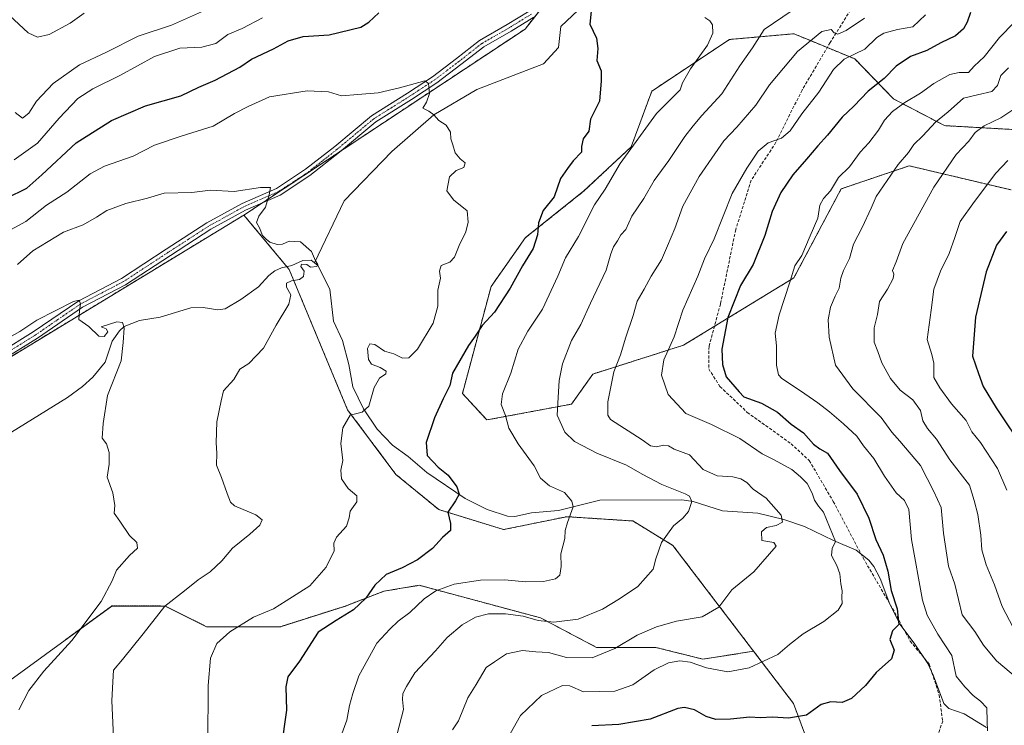
# Model space of a CAD drawing. Units: metres. Extents: x 604037 to 607484, y 4729215 to 4731580.
# Drawn here: x 605412 to 605738, y 4730306 to 4730540 of the extents above; entities that cross this region are included whole.
import ezdxf

# ---------------------------------------------------------------- set-up
doc = ezdxf.new("R2010")
doc.units = ezdxf.units.M
doc.header["$MEASUREMENT"] = 0
for name, pattern in [('TRAZO_Y_PUNTO', [1, 0.5, -0.25, 0, -0.25]), ('TRAZOS', [0.75, 0.5, -0.25]), ('TRAZOSX2', [1.5, 1, -0.5])]:
    doc.linetypes.add(name, pattern=pattern)
for name, color, linetype, lineweight in [('Arbolado forestal', 92, 'TRAZOS', 0), ('Arbolado forestal CxS', 92, 'Continuous', 0), ('Camino', 19, 'Continuous', 0), ('Camino Cxs', 19, 'Continuous', 0), ('Camino eje', 39, 'TRAZO_Y_PUNTO', 13), ('Corriente natural lineal', 142, 'Continuous', 13), ('Curva de nivel maestra', 36, 'Continuous', 30), ('Curva de nivel normal', 36, 'Continuous', 0), ('Senda', 19, 'TRAZOSX2', 0)]:
    doc.layers.add(name, color=color, linetype=linetype, lineweight=lineweight)

# ---------------------------------------------------------------- blocks, each defined once
blk = doc.blocks.new('*U150')
at = {"layer": 'Arbolado forestal CxS', "color": 92, "linetype": 'Continuous', "lineweight": 0}
blk.add_polyline3d([(605663.66, 4730669.14, 716.37), (605652.96, 4730656.35, 714.45), (605625.71, 4730622.95, 710.42), (605604.85, 4730576.02, 702.69), (605595.53, 4730558.03, 700.19), (605578.99, 4730536.97, 697.88), (605485.81, 4730475.33, 689.34), (605401.65, 4730424.21, 683.87)], dxfattribs=at)
blk = doc.blocks.new('*U161')
at = {"layer": 'Curva de nivel normal', "color": 36, "linetype": 'Continuous', "lineweight": 0}
for points in [[(605536.6, 4730303.46, 710), (605538.68, 4730311.49, 710), (605538.35, 4730314.83, 710), (605538.47, 4730316.83, 710), (605539.73, 4730319.16, 710), (605542.5, 4730323.7, 710), (605549.31, 4730330.99, 710), (605553.2, 4730335.34, 710), (605558.2, 4730339.57, 710), (605562.53, 4730342.12, 710), (605566.86, 4730343.27, 710), (605572.53, 4730343.22, 710), (605578.34, 4730342.4, 710), (605583.34, 4730341.01, 710), (605588.56, 4730340.4, 710), (605596.55, 4730341.46, 710), (605604.65, 4730344.75, 710), (605610.26, 4730348.24, 710), (605616.42, 4730352.31, 710), (605621.42, 4730357.97, 710), (605622.3, 4730361.49, 710), (605624.16, 4730366.88, 710), (605628.19, 4730372.37, 710), (605631.23, 4730374.88, 710), (605633.14, 4730377.15, 710), (605634.3, 4730380.49, 710), (605633.48, 4730382.2, 710), (605632.07, 4730383.03, 710), (605624.3, 4730386.1, 710), (605617.81, 4730389.44, 710), (605612.56, 4730392.53, 710), (605602.81, 4730396.44, 710), (605595.37, 4730400.34, 710), (605592.15, 4730403.45, 710), (605589.69, 4730409.05, 710), (605589.96, 4730414.88, 710), (605590.29, 4730420.56, 710), (605591.41, 4730426.09, 710), (605594.44, 4730433.82, 710), (605597.47, 4730439.13, 710), (605600.72, 4730446.14, 710), (605605.92, 4730457.14, 710), (605607.43, 4730462.48, 710), (605608.26, 4730464.81, 710), (605609.61, 4730466.85, 710), (605610.73, 4730468.81, 710), (605612.4, 4730470.61, 710), (605614.43, 4730475, 710), (605618.37, 4730480.81, 710), (605621.83, 4730486.81, 710), (605626.69, 4730493.44, 710), (605631.91, 4730501.33, 710), (605634.73, 4730504.89, 710), (605637.57, 4730508.3, 710), (605644.18, 4730515.48, 710), (605650.18, 4730524.82, 710), (605654.34, 4730530.8, 710), (605658.21, 4730536.8, 710), (605676.49, 4730549.28, 710)], [(605471.74, 4730542.69, 710), (605461.87, 4730538.27, 710), (605450.76, 4730534.62, 710), (605440.25, 4730529.36, 710), (605431.31, 4730525.12, 710), (605422.59, 4730518.96, 710), (605417.09, 4730513.12, 710), (605414.55, 4730509.08, 710), (605412.43, 4730507.44, 710), (605409.96, 4730509.36, 710)]]:
    blk.add_polyline3d(points, dxfattribs=at)
blk = doc.blocks.new('*U162')
at = {"layer": 'Curva de nivel normal', "color": 36, "linetype": 'Continuous', "lineweight": 0}
blk.add_polyline3d([(605407.3, 4730469.74, 695), (605413.56, 4730473.25, 695), (605420.38, 4730478.66, 695), (605427.13, 4730482.91, 695), (605434.87, 4730489, 695), (605439.62, 4730491.54, 695), (605449.12, 4730494.81, 695), (605456.16, 4730498.56, 695), (605465, 4730501.44, 695), (605475.58, 4730504.84, 695), (605482.75, 4730508.96, 695), (605487.19, 4730511.27, 695), (605494.25, 4730514.52, 695), (605506.8, 4730516.56, 695), (605513.86, 4730516.17, 695), (605518.2, 4730514.8, 695), (605523.55, 4730515.29, 695), (605530.31, 4730515.8, 695), (605537.38, 4730517.46, 695), (605545.75, 4730519.87, 695), (605547, 4730518.97, 695), (605547.31, 4730515.65, 695), (605546.29, 4730512.74, 695), (605545.13, 4730510.73, 695), (605547.15, 4730509.72, 695), (605548.78, 4730508.56, 695), (605550.4, 4730506.63, 695), (605552.85, 4730505.12, 695), (605554.23, 4730502.84, 695), (605554.39, 4730500.56, 695), (605555.06, 4730498.59, 695), (605555.84, 4730496.01, 695), (605557.54, 4730493.97, 695), (605559.19, 4730492.64, 695), (605558.67, 4730491.06, 695), (605556.19, 4730490.15, 695), (605554, 4730488.04, 695), (605553.02, 4730483.38, 695), (605555.28, 4730480.35, 695), (605559.82, 4730476.78, 695), (605560.11, 4730473.03, 695), (605559.37, 4730469.75, 695), (605557.13, 4730465.24, 695), (605555.56, 4730461.34, 695), (605554.02, 4730459.7, 695), (605551.16, 4730458.62, 695), (605550.64, 4730456.81, 695), (605550.97, 4730454.48, 695), (605550.04, 4730450.48, 695), (605550.04, 4730445.14, 695), (605548.54, 4730439.53, 695), (605543.38, 4730430.87, 695), (605540.53, 4730427.99, 695), (605538.37, 4730427.94, 695), (605535.55, 4730429.41, 695), (605532.4, 4730430.2, 695), (605529.18, 4730432.42, 695), (605527.59, 4730432.67, 695), (605526.79, 4730431.09, 695), (605527.06, 4730427.49, 695), (605528.13, 4730425.89, 695), (605530.94, 4730424.79, 695), (605532.91, 4730423.63, 695), (605532.82, 4730422.72, 695), (605530.73, 4730421.33, 695), (605528.94, 4730418.22, 695), (605527.25, 4730412.06, 695), (605525, 4730410.02, 695), (605521, 4730409.04, 695), (605518.58, 4730404.85, 695), (605517.98, 4730399.64, 695), (605518.56, 4730393.98, 695), (605517.95, 4730390.77, 695), (605518.16, 4730387.92, 695), (605520.42, 4730384.71, 695), (605523.24, 4730382.32, 695), (605523.23, 4730380.37, 695), (605521.01, 4730377.21, 695), (605520.74, 4730375.02, 695), (605519.8, 4730372.28, 695), (605516.51, 4730368.62, 695), (605515.65, 4730366.68, 695), (605515.76, 4730364.08, 695), (605513.11, 4730358.72, 695), (605507.68, 4730352.51, 695), (605499.87, 4730347.49, 695), (605495.66, 4730344.85, 695), (605488.96, 4730342.16, 695), (605481.12, 4730337.3, 695), (605476.81, 4730333.37, 695), (605474.71, 4730328.58, 695), (605473.99, 4730319.48, 695), (605473.91, 4730300.5, 695)], dxfattribs=at)
blk = doc.blocks.new('*U164')
at = {"layer": 'Curva de nivel normal', "color": 36, "linetype": 'Continuous', "lineweight": 0}
blk.add_polyline3d([(605739.17, 4730524.1, 735), (605736.68, 4730521.61, 735), (605735.57, 4730518.31, 735), (605733.72, 4730516.32, 735), (605728.97, 4730515.23, 735), (605724.26, 4730514.04, 735), (605719.19, 4730509.52, 735), (605715.06, 4730506.17, 735), (605710.81, 4730501.63, 735), (605707.87, 4730498.77, 735), (605706.02, 4730496.1, 735), (605702.64, 4730492.13, 735), (605699.02, 4730486.76, 735), (605695.31, 4730481.48, 735), (605693.71, 4730477.63, 735), (605690.77, 4730471.23, 735), (605687.8, 4730465.68, 735), (605686.48, 4730460.9, 735), (605684.56, 4730456.98, 735), (605683.62, 4730454.44, 735), (605683.09, 4730451.14, 735), (605681.72, 4730448.48, 735), (605680.19, 4730444.81, 735), (605679.46, 4730440.65, 735), (605679.81, 4730434.84, 735), (605681.89, 4730425.63, 735), (605687.57, 4730417.74, 735), (605696.96, 4730408.26, 735), (605700.53, 4730403.38, 735), (605703.23, 4730400.46, 735), (605710.05, 4730392.36, 735), (605714.5, 4730383.8, 735), (605716.95, 4730378.4, 735), (605717.65, 4730369.96, 735), (605719.38, 4730359.06, 735), (605721.43, 4730352.99, 735), (605723.83, 4730342.88, 735), (605728.05, 4730337.31, 735), (605730.96, 4730332.8, 735), (605735.23, 4730327.59, 735), (605742.15, 4730321.82, 735)], dxfattribs=at)
blk = doc.blocks.new('*U178')
at = {"layer": 'Curva de nivel normal', "color": 36, "linetype": 'Continuous', "lineweight": 0}
blk.add_polyline3d([(605570.58, 4730297.37, 720), (605577.48, 4730309.51, 720), (605584.48, 4730316.11, 720), (605591.36, 4730319.52, 720), (605593.87, 4730319.37, 720), (605598.36, 4730317.4, 720), (605608.73, 4730317.61, 720), (605614.7, 4730319.73, 720), (605621.73, 4730324.69, 720), (605626.52, 4730326.94, 720), (605630.3, 4730327.6, 720), (605633.69, 4730327.16, 720), (605639.17, 4730325.27, 720), (605646.17, 4730323.98, 720), (605653.26, 4730325.28, 720), (605662.73, 4730329.75, 720), (605666.64, 4730333.02, 720), (605671.12, 4730336.57, 720), (605678, 4730340.62, 720), (605682.76, 4730344.42, 720), (605684.06, 4730346.67, 720), (605683.96, 4730348.79, 720), (605684.08, 4730350.83, 720), (605683.62, 4730353.16, 720), (605683.28, 4730356.52, 720), (605682.33, 4730359.26, 720), (605680.5, 4730362.51, 720), (605680.76, 4730364.84, 720), (605681.9, 4730367.21, 720), (605677.91, 4730376.88, 720), (605676.21, 4730378.85, 720), (605674.9, 4730380.88, 720), (605674.18, 4730383.18, 720), (605672.49, 4730386.44, 720), (605670.3, 4730388.6, 720), (605667.44, 4730391.09, 720), (605661.58, 4730394.29, 720), (605657.53, 4730396.26, 720), (605650.18, 4730401.34, 720), (605640.74, 4730405.99, 720), (605632.27, 4730409.61, 720), (605626.39, 4730415.93, 720), (605624.16, 4730422.32, 720), (605625, 4730427.43, 720), (605628.4, 4730435.04, 720), (605631.3, 4730443.88, 720), (605636.23, 4730455.14, 720), (605638.43, 4730460.81, 720), (605641.7, 4730467.48, 720), (605647.6, 4730482.48, 720), (605652.52, 4730490.88, 720), (605656.3, 4730496.51, 720), (605659.58, 4730499.28, 720), (605663.94, 4730500.83, 720), (605666.82, 4730503.27, 720), (605670.77, 4730508.9, 720), (605676.37, 4730516.06, 720), (605681.2, 4730523.62, 720), (605684.78, 4730527.02, 720), (605691.6, 4730530.35, 720), (605695.6, 4730534.14, 720), (605697.87, 4730535.65, 720), (605702.45, 4730536.82, 720), (605707.48, 4730537.66, 720), (605711.71, 4730541.67, 720)], dxfattribs=at)
blk = doc.blocks.new('*U183')
at = {"layer": 'Curva de nivel normal', "color": 36, "linetype": 'Continuous', "lineweight": 0}
for points in [[(605409.65, 4730493.66, 705), (605417.45, 4730499.22, 705), (605424.58, 4730507.45, 705), (605430.77, 4730513.97, 705), (605435.72, 4730517.22, 705), (605444.97, 4730521.65, 705), (605456.22, 4730527.88, 705), (605464.63, 4730530.63, 705), (605471.87, 4730530.99, 705), (605476.54, 4730532.2, 705), (605480.54, 4730535.13, 705), (605485.21, 4730537.2, 705), (605491.98, 4730540.68, 705)], [(605638.62, 4730540.84, 705), (605640.27, 4730539.75, 705), (605641.11, 4730538.43, 705), (605641.18, 4730535.67, 705), (605639.42, 4730531.6, 705), (605633.85, 4730523.8, 705), (605631.22, 4730519.18, 705), (605630.45, 4730516.8, 705), (605622.52, 4730509, 705), (605610.57, 4730492.46, 705), (605605.59, 4730483.91, 705), (605602, 4730478.69, 705), (605596.74, 4730468.22, 705), (605592.43, 4730461.17, 705), (605589.91, 4730455.15, 705), (605584.78, 4730444.18, 705), (605579.92, 4730436.93, 705), (605576.7, 4730430.9, 705), (605574.26, 4730422.99, 705), (605571.51, 4730416.09, 705), (605571.12, 4730412.58, 705), (605572.46, 4730408.91, 705), (605573.64, 4730404.74, 705), (605576.67, 4730399.5, 705), (605581.99, 4730392.29, 705), (605584.09, 4730388.17, 705), (605587.06, 4730385.67, 705), (605592.12, 4730383.42, 705), (605594.55, 4730380.5, 705), (605594.92, 4730378.69, 705), (605593.05, 4730373.49, 705), (605592.25, 4730370.82, 705), (605592.14, 4730368.15, 705), (605590.9, 4730363.15, 705), (605590.95, 4730358.95, 705), (605590.48, 4730356.02, 705), (605589.07, 4730354.78, 705), (605585.11, 4730353.9, 705), (605579.16, 4730353.77, 705), (605572.32, 4730354.48, 705), (605564.25, 4730354.41, 705), (605555.5, 4730353.03, 705), (605549.44, 4730350.89, 705), (605545.54, 4730348.2, 705), (605540.78, 4730343.65, 705), (605536.94, 4730340.74, 705), (605534.22, 4730338.12, 705), (605529.89, 4730333.51, 705), (605523.9, 4730322.62, 705), (605521.93, 4730316.83, 705), (605520.8, 4730312.83, 705), (605519.91, 4730307.93, 705), (605516.75, 4730299.22, 705)]]:
    blk.add_polyline3d(points, dxfattribs=at)
blk = doc.blocks.new('*U191')
at = {"layer": 'Curva de nivel normal', "color": 36, "linetype": 'Continuous', "lineweight": 0}
blk.add_polyline3d([(605738.63, 4730384.21, 745), (605735.62, 4730391.35, 745), (605729.94, 4730399.95, 745), (605727.1, 4730403.5, 745), (605725.16, 4730407.22, 745), (605720.29, 4730412.82, 745), (605716.46, 4730418.15, 745), (605714.46, 4730421.52, 745), (605714.48, 4730426.28, 745), (605713.78, 4730429.18, 745), (605712.3, 4730434.14, 745), (605713.62, 4730443.81, 745), (605714.51, 4730450.81, 745), (605716.63, 4730456.81, 745), (605719.52, 4730462.66, 745), (605721.46, 4730467.93, 745), (605723.17, 4730473.16, 745), (605728, 4730479.85, 745), (605734.97, 4730489.22, 745), (605739.01, 4730493.44, 745)], dxfattribs=at)
blk = doc.blocks.new('*U197')
at = {"layer": 'Curva de nivel normal', "color": 36, "linetype": 'Continuous', "lineweight": 0}
for points in [[(605554.98, 4730304.73, 715), (605556.96, 4730307.78, 715), (605560.03, 4730315.4, 715), (605562.84, 4730319.83, 715), (605566.1, 4730325.48, 715), (605568.84, 4730327.36, 715), (605572.86, 4730330, 715), (605578.19, 4730331.03, 715), (605582.52, 4730330.65, 715), (605586.78, 4730330.4, 715), (605592.78, 4730328.76, 715), (605601.26, 4730328.66, 715), (605608.72, 4730331.7, 715), (605616.19, 4730336.12, 715), (605622.52, 4730338.94, 715), (605629.19, 4730340.84, 715), (605637.7, 4730342.18, 715), (605643.23, 4730345.41, 715), (605647.53, 4730351.16, 715), (605654.86, 4730357.1, 715), (605660.01, 4730363.06, 715), (605662.18, 4730365.68, 715), (605661.47, 4730366.87, 715), (605657.5, 4730367.54, 715), (605657.36, 4730370.35, 715), (605658.98, 4730371.86, 715), (605662.18, 4730372.46, 715), (605664.26, 4730373.6, 715), (605663.86, 4730375.89, 715), (605658.88, 4730381.51, 715), (605654.63, 4730384.55, 715), (605652.52, 4730386.71, 715), (605650.53, 4730388, 715), (605647.83, 4730388.63, 715), (605642.7, 4730388.98, 715), (605637.99, 4730391.05, 715), (605633.53, 4730395.85, 715), (605628.36, 4730397.74, 715), (605626.53, 4730398.83, 715), (605624.86, 4730399.09, 715), (605622.6, 4730398.54, 715), (605620.54, 4730398.9, 715), (605617.83, 4730400.91, 715), (605607.28, 4730407.58, 715), (605606.48, 4730409, 715), (605606.4, 4730413.45, 715), (605608.45, 4730423.38, 715), (605610.6, 4730429.08, 715), (605612.38, 4730434.84, 715), (605614.82, 4730442.07, 715), (605616.14, 4730446.81, 715), (605618.46, 4730450.81, 715), (605620.84, 4730455.14, 715), (605624.23, 4730460.48, 715), (605626.18, 4730465.14, 715), (605628.64, 4730470.92, 715), (605631.28, 4730478.26, 715), (605636.65, 4730488.16, 715), (605641.89, 4730495.65, 715), (605644.85, 4730499.99, 715), (605649.18, 4730504.46, 715), (605655.51, 4730511.76, 715), (605660.03, 4730518.49, 715), (605669.24, 4730529.56, 715), (605677.39, 4730536.15, 715), (605680.44, 4730536.81, 715), (605681.4, 4730535.73, 715), (605682.64, 4730535.24, 715), (605685.43, 4730536.47, 715), (605691.54, 4730540.62, 715)], [(605432.91, 4730542.25, 715), (605428.19, 4730538.91, 715), (605421.31, 4730535.18, 715), (605417.45, 4730534.26, 715), (605414.28, 4730535.78, 715), (605406.55, 4730542.92, 715)]]:
    blk.add_polyline3d(points, dxfattribs=at)
blk = doc.blocks.new('*U206')
at = {"layer": 'Curva de nivel normal', "color": 36, "linetype": 'Continuous', "lineweight": 0}
blk.add_polyline3d([(605741.09, 4730539.13, 730), (605736.19, 4730534.13, 730), (605731.13, 4730527.8, 730), (605727.87, 4730524.65, 730), (605726.01, 4730522.53, 730), (605722.88, 4730522.63, 730), (605719.76, 4730521.88, 730), (605714.5, 4730518.89, 730), (605710.09, 4730515.72, 730), (605704.84, 4730512.62, 730), (605700.74, 4730509.65, 730), (605698.09, 4730506.78, 730), (605696.11, 4730503.53, 730), (605692.95, 4730499.32, 730), (605690.07, 4730496.14, 730), (605686.49, 4730491.38, 730), (605682.82, 4730487.74, 730), (605680.26, 4730483.38, 730), (605677.85, 4730480.86, 730), (605676.68, 4730478.62, 730), (605675.99, 4730474.27, 730), (605673.48, 4730468.44, 730), (605670.7, 4730461.94, 730), (605668.35, 4730458.51, 730), (605666.74, 4730453.14, 730), (605663.16, 4730442.33, 730), (605661.93, 4730436.24, 730), (605662.33, 4730432.03, 730), (605662.35, 4730425.56, 730), (605663.02, 4730422.44, 730), (605664.07, 4730421.15, 730), (605670.26, 4730417.07, 730), (605676.06, 4730413.08, 730), (605679.84, 4730410.13, 730), (605684.51, 4730406.21, 730), (605688.9, 4730402.03, 730), (605691.21, 4730398.85, 730), (605694.62, 4730394.69, 730), (605698.13, 4730388.82, 730), (605701.97, 4730383.31, 730), (605704.72, 4730380.78, 730), (605706.2, 4730377.82, 730), (605707.11, 4730367.82, 730), (605710.68, 4730347.69, 730), (605712.29, 4730342.76, 730), (605715.78, 4730336.44, 730), (605720.4, 4730329.4, 730), (605721.84, 4730322.51, 730), (605724.75, 4730319.08, 730), (605727.53, 4730316.2, 730), (605729.94, 4730314.25, 730), (605732, 4730312.06, 730), (605732.19, 4730307.5, 730), (605732.23, 4730304.5, 730)], dxfattribs=at)
blk = doc.blocks.new('*U207')
at = {"layer": 'Curva de nivel normal', "color": 36, "linetype": 'Continuous', "lineweight": 0}
blk.add_polyline3d([(605743.27, 4730511.98, 740), (605736.68, 4730507.52, 740), (605731.12, 4730504.86, 740), (605728.15, 4730502.65, 740), (605726.08, 4730499.86, 740), (605721.86, 4730495.39, 740), (605714.52, 4730484.54, 740), (605704.23, 4730465.94, 740), (605701.94, 4730459.81, 740), (605700.73, 4730456.96, 740), (605701.18, 4730455.72, 740), (605700.97, 4730454.29, 740), (605699.09, 4730450.81, 740), (605696.51, 4730446.74, 740), (605695.78, 4730442.42, 740), (605694.74, 4730438.01, 740), (605694.65, 4730433.2, 740), (605695.92, 4730430.17, 740), (605697.28, 4730426.42, 740), (605700.14, 4730421.22, 740), (605703.33, 4730417.34, 740), (605707.51, 4730414.15, 740), (605710.03, 4730410.64, 740), (605710.86, 4730407.13, 740), (605712.33, 4730404.62, 740), (605715.36, 4730401.04, 740), (605719.72, 4730394.29, 740), (605726.28, 4730385.82, 740), (605727.82, 4730380.82, 740), (605729.03, 4730376.12, 740), (605730.09, 4730369.31, 740), (605730.4, 4730364.39, 740), (605731.81, 4730359.46, 740), (605734.55, 4730352.77, 740), (605737.1, 4730345.68, 740), (605740.72, 4730338.7, 740)], dxfattribs=at)
blk = doc.blocks.new('*U208')
at = {"layer": 'Curva de nivel normal', "color": 36, "linetype": 'Continuous', "lineweight": 0}
blk.add_polyline3d([(605410.73, 4730459.01, 690), (605415.9, 4730463.44, 690), (605426.04, 4730469.64, 690), (605432.5, 4730472.14, 690), (605436.99, 4730474.64, 690), (605440.36, 4730476.9, 690), (605446.71, 4730479.16, 690), (605453.87, 4730480.92, 690), (605459.37, 4730482.6, 690), (605468.54, 4730482.77, 690), (605474.77, 4730483.56, 690), (605482.58, 4730483.15, 690), (605491.32, 4730484.5, 690), (605494.6, 4730484.45, 690), (605494.19, 4730482.02, 690), (605492.98, 4730477.94, 690), (605490.76, 4730474.94, 690), (605489.94, 4730472.91, 690), (605490.99, 4730471.09, 690), (605491.98, 4730468.59, 690), (605493.14, 4730467.41, 690), (605494.4, 4730466.33, 690), (605496.89, 4730465.62, 690), (605498.65, 4730465.75, 690), (605500.87, 4730466.68, 690), (605504.58, 4730466.53, 690), (605508.2, 4730463.23, 690), (605509.55, 4730460.2, 690), (605510.36, 4730459.02, 690), (605510.01, 4730458.3, 690), (605507.88, 4730458.07, 690), (605506.69, 4730459.02, 690), (605504.9, 4730459.05, 690), (605504.63, 4730458.33, 690), (605505.83, 4730456.76, 690), (605505.57, 4730455, 690), (605504.19, 4730454.04, 690), (605501.63, 4730453.55, 690), (605499.98, 4730452.77, 690), (605499.91, 4730451.42, 690), (605501.39, 4730448.96, 690), (605500.67, 4730445.81, 690), (605496.47, 4730438.81, 690), (605492.34, 4730431.22, 690), (605487.48, 4730426.12, 690), (605484.47, 4730424.23, 690), (605482.44, 4730420.82, 690), (605479.05, 4730417.15, 690), (605478.3, 4730413.82, 690), (605476.82, 4730406.82, 690), (605476.61, 4730399.82, 690), (605476.86, 4730396.42, 690), (605476.68, 4730392.52, 690), (605478.41, 4730388.36, 690), (605480.29, 4730383.14, 690), (605481.4, 4730380.21, 690), (605482.74, 4730378.96, 690), (605489.8, 4730375.98, 690), (605491.9, 4730374.36, 690), (605491.07, 4730372.62, 690), (605487.82, 4730369.61, 690), (605482.09, 4730365.02, 690), (605478.5, 4730360.82, 690), (605474.64, 4730357.16, 690), (605470.64, 4730354.5, 690), (605466.12, 4730350.83, 690), (605459.66, 4730345.78, 690), (605452.43, 4730336.62, 690), (605445.6, 4730328.11, 690), (605442.62, 4730324.5, 690), (605442.35, 4730320.71, 690), (605442.07, 4730314.36, 690), (605442.61, 4730302.38, 690)], dxfattribs=at)
blk = doc.blocks.new('*U209')
at = {"layer": 'Curva de nivel normal', "color": 36, "linetype": 'Continuous', "lineweight": 0}
blk.add_polyline3d([(605404.14, 4730432.73, 685), (605411.54, 4730436.73, 685), (605417.18, 4730440.54, 685), (605429.38, 4730446.74, 685), (605431.25, 4730447.16, 685), (605431.63, 4730445.89, 685), (605431.36, 4730443.62, 685), (605431.15, 4730440.74, 685), (605434.47, 4730438.4, 685), (605437.78, 4730435.23, 685), (605439.5, 4730435.08, 685), (605440.74, 4730436.64, 685), (605440.21, 4730437.68, 685), (605438.49, 4730438.32, 685), (605443.72, 4730440.01, 685), (605445.58, 4730439.78, 685), (605446.12, 4730437.99, 685), (605445.85, 4730433.13, 685), (605445.15, 4730427.1, 685), (605440.6, 4730415.6, 685), (605439.18, 4730406.3, 685), (605438.89, 4730401.37, 685), (605440.3, 4730399.59, 685), (605441.2, 4730396.69, 685), (605441.14, 4730392.82, 685), (605440.5, 4730388.52, 685), (605442.35, 4730383.31, 685), (605443.04, 4730379.14, 685), (605442.77, 4730376.59, 685), (605444.68, 4730373.96, 685), (605447.93, 4730369.21, 685), (605450.28, 4730366.82, 685), (605450.52, 4730364.93, 685), (605447.95, 4730362.58, 685), (605443.55, 4730357.72, 685), (605442.17, 4730354.2, 685), (605438.52, 4730347.29, 685), (605428.79, 4730334.42, 685), (605419.55, 4730324.21, 685), (605414.55, 4730317.82, 685), (605411.24, 4730311.39, 685)], dxfattribs=at)
blk = doc.blocks.new('*U214')
at = {"layer": 'Curva de nivel maestra', "color": 36, "linetype": 'Continuous', "lineweight": 30}
for points in [[(605407.15, 4730480.9, 700), (605413.92, 4730484.28, 700), (605418.85, 4730488.7, 700), (605430.21, 4730499.26, 700), (605441.92, 4730506.73, 700), (605453.21, 4730511.49, 700), (605464.87, 4730514.85, 700), (605470.87, 4730517.7, 700), (605476.32, 4730520.01, 700), (605484.42, 4730524.32, 700), (605488.29, 4730526.99, 700), (605495.64, 4730530.43, 700), (605500.54, 4730533.04, 700), (605505.49, 4730534.49, 700), (605514.03, 4730535.05, 700), (605524.6, 4730537.59, 700), (605527.18, 4730539.23, 700), (605530.52, 4730542.32, 700)], [(605600.85, 4730542.94, 700), (605600.48, 4730538.59, 700), (605602.68, 4730533.97, 700), (605603.13, 4730530.53, 700), (605602.79, 4730526.57, 700), (605604.2, 4730523.08, 700), (605604.24, 4730519.8, 700), (605603.68, 4730513.13, 700), (605600.67, 4730507.13, 700), (605600.18, 4730503.14, 700), (605598.27, 4730500.62, 700), (605597.65, 4730498.02, 700), (605597.66, 4730496.19, 700), (605594.98, 4730493.32, 700), (605593.01, 4730490.79, 700), (605590.75, 4730487.51, 700), (605588.61, 4730481.4, 700), (605585.04, 4730476.81, 700), (605583.4, 4730472.81, 700), (605583.11, 4730468.75, 700), (605581.68, 4730464.25, 700), (605578.11, 4730458.52, 700), (605574.11, 4730451.13, 700), (605568.84, 4730443.19, 700), (605564.79, 4730438.74, 700), (605562.48, 4730435.26, 700), (605560.2, 4730432.17, 700), (605554.98, 4730422.92, 700), (605554.03, 4730418.84, 700), (605551.8, 4730414.49, 700), (605548.96, 4730408.15, 700), (605546.23, 4730400.02, 700), (605546.52, 4730395.7, 700), (605550.21, 4730391.82, 700), (605553.51, 4730389.15, 700), (605556.41, 4730385.3, 700), (605557.15, 4730382.86, 700), (605555.97, 4730380.67, 700), (605553.44, 4730376.86, 700), (605554.3, 4730373.15, 700), (605554.23, 4730370.82, 700), (605551.64, 4730368.49, 700), (605548.33, 4730364.82, 700), (605543.34, 4730361.07, 700), (605538.3, 4730358.47, 700), (605532.94, 4730356.3, 700), (605529.18, 4730352.71, 700), (605526.28, 4730348.42, 700), (605522.17, 4730344.59, 700), (605516.44, 4730341.06, 700), (605510.38, 4730337.1, 700), (605504.23, 4730327.55, 700), (605500.4, 4730322.36, 700), (605499.72, 4730319.01, 700), (605499.91, 4730311.32, 700), (605498.13, 4730298.83, 700)]]:
    blk.add_polyline3d(points, dxfattribs=at)
blk = doc.blocks.new('*U223')
at = {"layer": 'Curva de nivel maestra', "color": 36, "linetype": 'Continuous', "lineweight": 30}
blk.add_polyline3d([(605738.52, 4730469.88, 750), (605735.28, 4730465.35, 750), (605731.82, 4730456.48, 750), (605728.25, 4730441.51, 750), (605727.33, 4730428.61, 750), (605729.22, 4730422.84, 750), (605730.78, 4730418.59, 750), (605735.12, 4730411.44, 750), (605744.7, 4730397.1, 750)], dxfattribs=at)
blk = doc.blocks.new('*U224')
at = {"layer": 'Curva de nivel maestra', "color": 36, "linetype": 'Continuous', "lineweight": 30}
blk.add_polyline3d([(605726.6, 4730542.47, 725), (605725.46, 4730539.22, 725), (605724.29, 4730537.1, 725), (605721.69, 4730534.69, 725), (605716.8, 4730532.38, 725), (605712.18, 4730529.88, 725), (605706.7, 4730527.87, 725), (605701.94, 4730524.66, 725), (605698.04, 4730520.65, 725), (605692.73, 4730516.43, 725), (605688, 4730511.46, 725), (605684.08, 4730507.78, 725), (605679.24, 4730501.8, 725), (605676.02, 4730498.32, 725), (605672.32, 4730493.85, 725), (605667.75, 4730488.65, 725), (605663.78, 4730482.81, 725), (605660.94, 4730476.53, 725), (605658.43, 4730468.54, 725), (605654.56, 4730459, 725), (605650.43, 4730452.01, 725), (605646.19, 4730441.4, 725), (605644.26, 4730430.91, 725), (605644.41, 4730425.87, 725), (605645.68, 4730421.73, 725), (605649.99, 4730416.82, 725), (605651.46, 4730415.09, 725), (605657.32, 4730413.06, 725), (605662.68, 4730410.03, 725), (605667.14, 4730406.04, 725), (605671.23, 4730403.14, 725), (605674.6, 4730399.44, 725), (605676.68, 4730397.87, 725), (605679.27, 4730396.4, 725), (605683.21, 4730390.68, 725), (605689.01, 4730382.84, 725), (605692.95, 4730374.9, 725), (605695.21, 4730367.82, 725), (605697.66, 4730362.7, 725), (605699.17, 4730357.35, 725), (605700.28, 4730350.96, 725), (605702.3, 4730344.83, 725), (605702.82, 4730339.68, 725), (605700.79, 4730337.55, 725), (605699.9, 4730334.68, 725), (605701.36, 4730331.16, 725), (605700.39, 4730328.28, 725), (605695.34, 4730323.75, 725), (605691.84, 4730319.46, 725), (605687.18, 4730315.2, 725), (605684.08, 4730313.8, 725), (605680.33, 4730314.1, 725), (605677.18, 4730313.17, 725), (605672.31, 4730309.63, 725), (605666.34, 4730308.66, 725), (605661, 4730308.93, 725), (605656.9, 4730308.72, 725), (605653.51, 4730308.96, 725), (605647.07, 4730308.27, 725), (605642.18, 4730308.23, 725), (605639.04, 4730309.18, 725), (605635.2, 4730311.39, 725), (605631.87, 4730312.15, 725), (605629.66, 4730311.81, 725), (605620.42, 4730308.29, 725), (605610.05, 4730306.5, 725), (605601.11, 4730306.08, 725)], dxfattribs=at)

msp = doc.modelspace()

# ---------------------------------------------------------------- linework, layer by layer
at = {"layer": 'Arbolado forestal', "color": 92, "linetype": 'TRAZOS', "lineweight": 0}
for points in [[(605663.66, 4730669.14, 716.37), (605652.96, 4730656.35, 714.45), (605625.71, 4730622.95, 710.42), (605604.85, 4730576.02, 702.69), (605598.63, 4730564.02, 700.91), (605595.52, 4730558.03, 700.19), (605586.46, 4730546.49, 698.74), (605582.55, 4730541.5, 698.27), (605578.99, 4730536.98, 697.88), (605518.28, 4730496.81, 692.26), (605492.07, 4730479.47, 689.71), (605485.81, 4730475.33, 689.34)], [(605755.79, 4730502.84, 746.93), (605718.04, 4730504.97, 736.15), (605701.07, 4730513.85, 728.76), (605688.26, 4730527.09, 721.01), (605679.15, 4730530.85, 716.15), (605671.67, 4730533.93, 714.12), (605668.1, 4730535.41, 712.8), (605646.7, 4730533.51, 706.87), (605621, 4730516.41, 703.11), (605614.16, 4730497.94, 704.86), (605598.39, 4730483.21, 703.03), (605579.15, 4730467.87, 699.2), (605567.74, 4730451.7, 698.65), (605558.24, 4730416.23, 701.62), (605566.31, 4730407.46, 702.91), (605594.37, 4730412.7, 711.12), (605601.51, 4730422.68, 712.64), (605631.47, 4730432.2, 721.39), (605641.76, 4730438.47, 723.78), (605668.1, 4730454.55, 729.99), (605683.79, 4730484.04, 731.25), (605706.32, 4730491.67, 735.85), (605712.42, 4730490.22, 738.42), (605740.05, 4730483.67, 747.73)], [(605485.81, 4730475.33, 689.34), (605401.65, 4730424.21, 683.87), (605389.2, 4730414.17, 682.87), (605387.78, 4730413.02, 682.73), (605386.37, 4730411.89, 682.6), (605379.81, 4730406.59, 681.86), (605339.11, 4730380.18, 677.99), (605306.95, 4730352.37, 674.7), (605296.52, 4730332.49, 673.27)], [(605485.81, 4730475.33, 689.34), (605401.65, 4730424.21, 683.87), (605389.2, 4730414.17, 682.87), (605387.78, 4730413.02, 682.73), (605386.37, 4730411.89, 682.6), (605379.81, 4730406.59, 681.86), (605339.11, 4730380.18, 677.99), (605306.95, 4730352.37, 674.7), (605296.52, 4730332.49, 673.27)], [(605654.74, 4730330.83, 718.79), (605627.99, 4730365.89, 710.48), (605614.67, 4730373.98, 707.59), (605592.79, 4730375.41, 704.69), (605571.86, 4730371.13, 702.23), (605550.38, 4730377.77, 699.44), (605536.22, 4730389.39, 697.23), (605520.17, 4730410.85, 694.56), (605500.84, 4730457.29, 689.74), (605500.02, 4730458.27, 689.68), (605485.81, 4730475.33, 689.34)], [(605654.74, 4730330.83, 718.79), (605627.99, 4730365.89, 710.48), (605614.67, 4730373.98, 707.59), (605592.79, 4730375.41, 704.69), (605571.86, 4730371.13, 702.23), (605550.38, 4730377.77, 699.44), (605536.22, 4730389.39, 697.23), (605520.17, 4730410.85, 694.56), (605500.84, 4730457.29, 689.74), (605500.02, 4730458.27, 689.68), (605485.81, 4730475.33, 689.34)], [(605654.74, 4730330.83, 718.79), (605637.96, 4730328.18, 719.07), (605622.29, 4730332.1, 717.54), (605602.7, 4730332.1, 713.56), (605584.09, 4730341.9, 709.61), (605543.94, 4730352.67, 703.19), (605532.18, 4730350.71, 701.29), (605519.45, 4730345.81, 698.88), (605497.9, 4730338.96, 696.82), (605473.42, 4730338.96, 693.68), (605459.71, 4730345.81, 689.99), (605442.08, 4730345.82, 685.96), (605405.84, 4730319.37, 682.47)], [(605677.21, 4730288.73, 731.37), (605667.94, 4730313.54, 723.3), (605654.74, 4730330.83, 718.79)], [(605677.21, 4730288.73, 731.37), (605667.94, 4730313.54, 723.3), (605654.74, 4730330.83, 718.79)]]:
    msp.add_polyline3d(points, dxfattribs=at)
at = {"layer": 'Arbolado forestal CxS', "color": 92, "linetype": 'Continuous', "lineweight": 0}
for points in [[(605677.39, 4730288.24, 731.52), (605667.94, 4730313.54, 723.3), (605654.74, 4730330.83, 718.79), (605627.99, 4730365.89, 710.48), (605614.67, 4730373.98, 707.59), (605592.79, 4730375.41, 704.69), (605571.86, 4730371.12, 702.23), (605550.38, 4730377.77, 699.44), (605536.22, 4730389.39, 697.23), (605520.17, 4730410.85, 694.56), (605500.84, 4730457.29, 689.74), (605485.81, 4730475.33, 689.34), (605578.99, 4730536.97, 697.88), (605595.52, 4730558.03, 700.19), (605604.85, 4730576.02, 702.69), (605625.71, 4730622.95, 710.42), (605652.96, 4730656.35, 714.45), (605663.66, 4730669.14, 716.37)], [(605755.79, 4730502.84, 746.93), (605718.04, 4730504.97, 736.15), (605701.07, 4730513.85, 728.76), (605688.26, 4730527.09, 721.01), (605671.67, 4730533.93, 714.12), (605668.1, 4730535.41, 712.8), (605646.7, 4730533.51, 706.87), (605621, 4730516.41, 703.11), (605614.16, 4730497.94, 704.86), (605598.39, 4730483.21, 703.03), (605579.15, 4730467.87, 699.2), (605567.74, 4730451.7, 698.65), (605558.25, 4730416.23, 701.62), (605566.31, 4730407.46, 702.91), (605594.37, 4730412.7, 711.12), (605601.51, 4730422.68, 712.64), (605631.47, 4730432.2, 721.39), (605668.1, 4730454.55, 729.99), (605683.79, 4730484.04, 731.25), (605706.32, 4730491.67, 735.85), (605712.42, 4730490.22, 738.42), (605740.05, 4730483.67, 747.73)], [(605740.05, 4730483.67, 747.73), (605712.42, 4730490.22, 738.42), (605706.32, 4730491.67, 735.85), (605683.79, 4730484.04, 731.25), (605668.1, 4730454.55, 729.99), (605631.47, 4730432.2, 721.39), (605601.51, 4730422.68, 712.64), (605594.37, 4730412.7, 711.12), (605566.31, 4730407.46, 702.91), (605558.25, 4730416.23, 701.62), (605567.74, 4730451.7, 698.65), (605579.15, 4730467.87, 699.2), (605598.39, 4730483.21, 703.03), (605614.16, 4730497.94, 704.86), (605621, 4730516.41, 703.11), (605646.7, 4730533.51, 706.87), (605668.1, 4730535.41, 712.8), (605671.67, 4730533.93, 714.12), (605688.26, 4730527.09, 721.01), (605701.07, 4730513.85, 728.76), (605718.04, 4730504.97, 736.15), (605755.79, 4730502.84, 746.93)], [(605401.65, 4730424.21, 683.87), (605485.81, 4730475.33, 689.34), (605500.84, 4730457.29, 689.74), (605520.17, 4730410.85, 694.56), (605536.22, 4730389.39, 697.23), (605550.38, 4730377.77, 699.44), (605571.86, 4730371.12, 702.23), (605592.79, 4730375.41, 704.69), (605614.67, 4730373.98, 707.59), (605627.99, 4730365.89, 710.48), (605654.74, 4730330.83, 718.79), (605654.74, 4730330.83, 718.79), (605637.96, 4730328.18, 719.07), (605622.29, 4730332.1, 717.54), (605602.7, 4730332.1, 713.56), (605584.09, 4730341.9, 709.61), (605543.94, 4730352.67, 703.19), (605532.18, 4730350.71, 701.29), (605519.45, 4730345.81, 698.88), (605497.91, 4730338.96, 696.82), (605473.42, 4730338.96, 693.68), (605459.71, 4730345.81, 689.99), (605442.08, 4730345.81, 685.96), (605405.84, 4730319.37, 682.47)], [(605405.84, 4730319.37, 682.47), (605442.08, 4730345.81, 685.96), (605459.71, 4730345.81, 689.99), (605473.42, 4730338.96, 693.68), (605497.91, 4730338.96, 696.82), (605519.45, 4730345.81, 698.88), (605532.18, 4730350.71, 701.29), (605543.94, 4730352.67, 703.19), (605584.09, 4730341.9, 709.61), (605602.7, 4730332.1, 713.56), (605622.29, 4730332.1, 717.54), (605637.96, 4730328.18, 719.07), (605654.74, 4730330.83, 718.79), (605654.74, 4730330.83, 718.79), (605667.94, 4730313.54, 723.3), (605677.39, 4730288.24, 731.52)]]:
    msp.add_polyline3d(points, dxfattribs=at)
at = {"layer": 'Camino', "color": 19, "linetype": 'Continuous', "lineweight": 0}
for points in [[(605404.97, 4730429.76, 684.06), (605415.99, 4730436.61, 684.4), (605431.06, 4730446.97, 684.94), (605445.28, 4730454.38, 685.89), (605460.08, 4730464.05, 687.09), (605473.56, 4730472.79, 688.25), (605485.2, 4730479.21, 689.27), (605496.67, 4730484.2, 690.18), (605506.23, 4730490.5, 691.08), (605515.92, 4730498.1, 692.09), (605528.11, 4730508.26, 693.41), (605540, 4730515.7, 694.5), (605548.33, 4730521.19, 695.2), (605556.24, 4730527.17, 695.66), (605563.94, 4730533.22, 696.36), (605573.12, 4730538.48, 697.27), (605580.4, 4730542.96, 698.17)], [(605581.88, 4730540.93, 698.17), (605574.39, 4730536.33, 697.4), (605565.34, 4730531.14, 696.46), (605557.76, 4730525.19, 695.76), (605549.78, 4730519.14, 695.15), (605541.35, 4730513.6, 694.4), (605529.58, 4730506.23, 693.4), (605517.49, 4730496.15, 692.18), (605507.69, 4730488.47, 691.14), (605497.86, 4730481.99, 690.18), (605486.31, 4730476.96, 689.33), (605474.84, 4730470.65, 688.38), (605461.45, 4730461.96, 687.13), (605446.55, 4730452.22, 685.85), (605432.35, 4730444.83, 684.98), (605417.36, 4730434.52, 684.41), (605406.33, 4730427.66, 683.97)]]:
    msp.add_polyline3d(points, dxfattribs=at)
at = {"layer": 'Camino Cxs', "color": 19, "linetype": 'Continuous', "lineweight": 0}
for points in [[(605404.97, 4730429.76, 684.06), (605415.99, 4730436.61, 684.4), (605431.06, 4730446.97, 684.94), (605445.28, 4730454.38, 685.89), (605460.08, 4730464.05, 687.09), (605473.56, 4730472.79, 688.25), (605485.2, 4730479.21, 689.27), (605496.67, 4730484.2, 690.18), (605506.23, 4730490.5, 691.08), (605515.92, 4730498.1, 692.09), (605528.11, 4730508.26, 693.41), (605540, 4730515.7, 694.5), (605548.33, 4730521.19, 695.2), (605556.24, 4730527.17, 695.66), (605563.94, 4730533.22, 696.36), (605573.12, 4730538.48, 697.27), (605580.4, 4730542.96, 698.17)], [(605581.88, 4730540.93, 698.17), (605574.39, 4730536.33, 697.4), (605565.34, 4730531.14, 696.46), (605557.76, 4730525.19, 695.76), (605549.78, 4730519.14, 695.15), (605541.35, 4730513.6, 694.4), (605529.58, 4730506.23, 693.4), (605517.49, 4730496.15, 692.18), (605507.69, 4730488.47, 691.14), (605497.86, 4730481.99, 690.18), (605486.31, 4730476.96, 689.33), (605474.84, 4730470.65, 688.38), (605461.45, 4730461.96, 687.13), (605446.55, 4730452.22, 685.85), (605432.35, 4730444.83, 684.98), (605417.36, 4730434.52, 684.41), (605406.33, 4730427.66, 683.97)]]:
    msp.add_polyline3d(points, dxfattribs=at)
at = {"layer": 'Camino eje', "color": 39, "linetype": 'TRAZO_Y_PUNTO', "lineweight": 13}
msp.add_polyline3d([(605581.14, 4730541.95, 698.15), (605577.4, 4730539.65, 697.81), (605573.76, 4730537.41, 697.34), (605564.64, 4730532.18, 696.42), (605560.79, 4730529.16, 696.13), (605557, 4730526.18, 695.71), (605553.05, 4730523.19, 695.38), (605549.06, 4730520.17, 695.16), (605544.84, 4730517.4, 694.78), (605540.68, 4730514.65, 694.42), (605534.79, 4730510.97, 693.86), (605528.85, 4730507.25, 693.4), (605516.71, 4730497.13, 692.11), (605511.86, 4730493.33, 691.64), (605506.96, 4730489.49, 691.09), (605497.27, 4730483.1, 690.12), (605491.49, 4730480.58, 689.63), (605485.76, 4730478.09, 689.24), (605479.94, 4730474.88, 688.81), (605474.2, 4730471.72, 688.32), (605467.46, 4730467.35, 687.67), (605460.77, 4730463.01, 687.1), (605445.92, 4730453.3, 685.83), (605438.82, 4730449.61, 685.43), (605431.71, 4730445.9, 684.92), (605424.17, 4730440.72, 684.8), (605416.68, 4730435.57, 684.39), (605405.65, 4730428.71, 683.92)], dxfattribs=at)
at = {"layer": 'Corriente natural lineal', "color": 142, "linetype": 'Continuous', "lineweight": 13}
for points in [[(605618.6, 4730560.42, 701.8), (605615.59, 4730558.15, 701.59), (605600.38, 4730546.91, 700.01), (605590.81, 4730537.85, 699.01), (605590.1, 4730530.83, 698.67), (605585.15, 4730525.4, 698.28), (605563.01, 4730516.97, 696.16), (605548.78, 4730508.56, 694.91), (605534.88, 4730496.44, 693.32), (605519, 4730480.04, 691.72), (605509.21, 4730459.5, 690.05)], [(605509.21, 4730459.5, 690.05), (605508.07, 4730460.36, 690.02), (605505.34, 4730460.34, 689.94), (605501.72, 4730458.66, 689.82), (605498.26, 4730457.85, 689.52), (605496.1, 4730456.84, 689.35), (605494.11, 4730455.35, 689.17), (605490.66, 4730451.58, 688.87), (605484.84, 4730447.38, 688.33), (605479.57, 4730444.26, 687.85), (605477.15, 4730443.89, 687.56), (605472.29, 4730444.73, 687.04), (605468.18, 4730444.57, 686.81), (605458.1, 4730441.53, 686.07), (605451.2, 4730440.46, 685.48), (605446.16, 4730438.47, 684.98), (605444.59, 4730436.99, 684.93), (605442.12, 4730433.53, 684.72), (605439.82, 4730426.56, 684.34), (605435.72, 4730421.65, 683.96), (605432.29, 4730418.52, 683.8), (605427.39, 4730414.87, 682.99), (605408.8, 4730403.37, 681.5), (605405.34, 4730397.82, 680.85)], [(605731.89, 4730305.55, 729.92), (605724.57, 4730310.08, 728.91), (605719.45, 4730311.81, 728.07), (605717.75, 4730313.45, 727.48), (605714.41, 4730322.72, 726.76), (605712.49, 4730326.77, 726.36), (605708, 4730333.53, 726.13), (605703.22, 4730339.76, 725.42), (605699.91, 4730346.44, 724.66), (605696.65, 4730354.89, 723.44), (605694.53, 4730358.85, 723.05), (605692.91, 4730360.98, 722.73), (605688.77, 4730364.34, 721.74), (605681.2, 4730367.46, 719.67), (605671.58, 4730372.12, 716.78), (605664.77, 4730374.45, 715.08), (605656.15, 4730376.55, 713.49), (605644.48, 4730377.36, 711.28), (605634.75, 4730380.4, 710.14), (605630.97, 4730380.94, 709.47), (605603.73, 4730380.84, 706.13), (605590.13, 4730377.45, 704.11), (605581.1, 4730376.65, 702.95), (605575.58, 4730375.46, 702.37), (605573.2, 4730375.63, 702.12), (605566.41, 4730377.81, 701.15), (605559.2, 4730381.46, 700.34), (605546.47, 4730389.99, 698.5), (605540.21, 4730395.4, 697.54), (605535.02, 4730399.12, 696.78), (605529.95, 4730404.43, 695.96), (605525.44, 4730411.18, 694.74), (605521.92, 4730418.44, 693.66), (605520.58, 4730425.83, 692.71), (605518.53, 4730433.81, 691.87), (605515.54, 4730440.23, 690.96), (605514.27, 4730450.78, 690.52), (605510.29, 4730458.68, 690.04), (605509.21, 4730459.5, 690.05)]]:
    msp.add_polyline3d(points, dxfattribs=at)
at = {"layer": 'Senda', "color": 19, "linetype": 'TRAZOSX2', "lineweight": 0}
msp.add_polyline3d([(605689.28, 4730547.15, 712.52), (605680.12, 4730532.49, 715.6), (605670.8, 4730516.78, 717.78), (605662.16, 4730499.45, 720.19), (605653.95, 4730486.9, 720.98), (605648.8, 4730470.53, 722.1), (605643.76, 4730445.88, 723.7), (605639.97, 4730431.85, 723.78), (605639.85, 4730424.39, 724.39), (605643.6, 4730418.53, 724.23), (605652.64, 4730409.97, 723.3), (605667.15, 4730399.56, 722.2), (605673.17, 4730394, 722.04), (605681.16, 4730380.43, 720.32), (605691.02, 4730361.76, 722.25), (605700.8, 4730344.95, 724.61), (605706.62, 4730334.2, 725.62), (605712.93, 4730326.57, 726.51), (605716.23, 4730316.34, 727.04), (605717.4, 4730307.69, 728.25), (605715.17, 4730301.17, 729.29)], dxfattribs=at)

# ---------------------------------------------------------------- block references
at = {"layer": 'Arbolado forestal CxS', "color": 92, "linetype": 'Continuous', "lineweight": 0}
msp.add_blockref('*U150', (0, 0), dxfattribs=at)
at = {"layer": 'Curva de nivel maestra', "color": 36, "linetype": 'Continuous', "lineweight": 30}
for name in ['*U224', '*U223', '*U214']:
    msp.add_blockref(name, (0, 0), dxfattribs=at)
at = {"layer": 'Curva de nivel normal', "color": 36, "linetype": 'Continuous', "lineweight": 0}
for name in ['*U206', '*U164', '*U207', '*U191', '*U183', '*U161', '*U197', '*U178', '*U162', '*U208', '*U209']:
    msp.add_blockref(name, (0, 0), dxfattribs=at)

doc.saveas('drawing.dxf')
